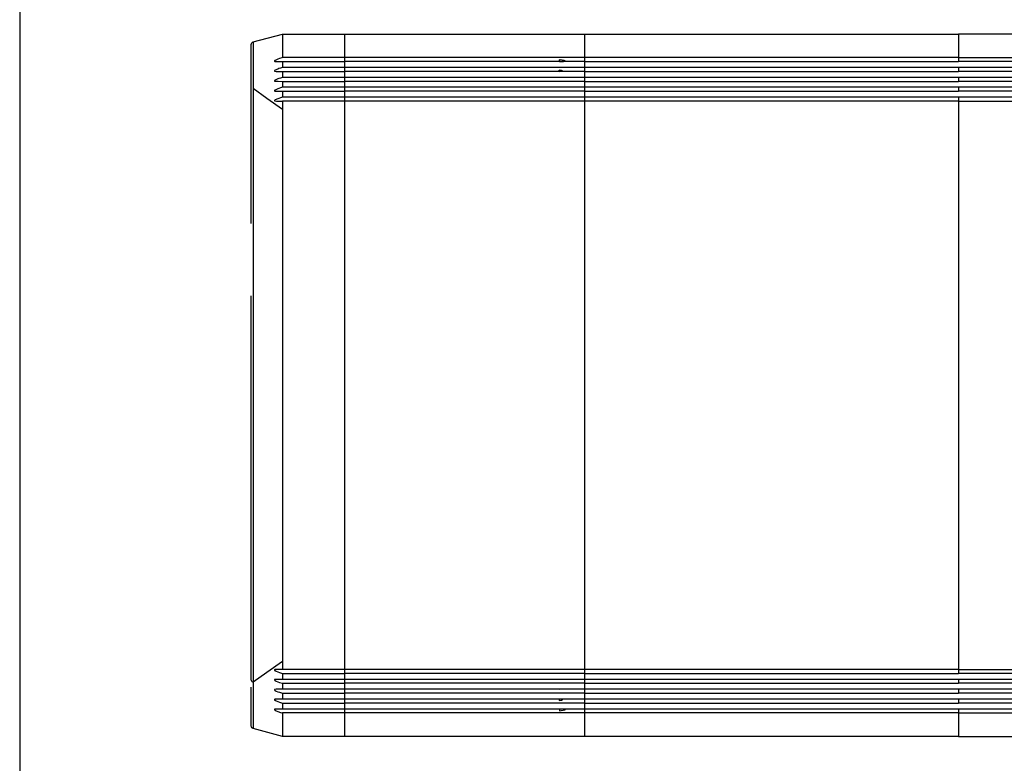
# Model space of a CAD drawing. Extents: x 0.3 to 10.8, y 0.3 to 8.3.
# Drawn here: x 0.3 to 1.9, y 3.9 to 5.1 of the extents above; entities that cross this region are included whole.
import ezdxf

# ---------------------------------------------------------------- set-up
doc = ezdxf.new("R2010")
doc.units = 0
doc.header["$MEASUREMENT"] = 0
doc.layers.add('TFR-ISO', color=7, linetype='Continuous')

msp = doc.modelspace()

# ---------------------------------------------------------------- linework, layer by layer
at = {"layer": 'TFR-ISO', "color": 7, "linetype": 'Continuous'}
for p, q in [((0.3125, 8.26636), (0.3125, 0.3125)), ((0.686598, 5.041542), (0.733634, 5.054147)), ((0.733634, 5.054147), (0.733634, 5.051076)), ((0.733634, 5.054147), (0.833633, 5.054147)), ((0.733634, 5.051076), (0.733634, 5.049541)), ((0.733634, 5.049541), (0.733634, 5.048286)), ((0.833633, 5.054147), (0.975161, 5.054115)), ((0.833633, 5.051512), (0.833633, 5.054147)), ((0.833633, 5.050986), (0.833633, 5.051512)), ((0.833633, 5.050458), (0.833633, 5.050986)), ((0.833633, 5.049932), (0.833633, 5.050458)), ((0.833633, 5.049412), (0.833633, 5.049932)), ((0.833633, 5.044545), (0.833633, 5.049412)), ((0.975161, 5.054115), (1.096557, 5.054165)), ((1.096557, 5.054165), (1.217953, 5.054147)), ((1.217953, 5.049623), (1.217953, 5.054147)), ((1.217953, 5.054147), (1.816884, 5.054147)), ((1.217953, 5.048814), (1.217953, 5.049623)), ((1.816884, 5.054147), (1.816884, 5.051315)), ((2.415814, 5.054147), (1.816884, 5.054147)), ((1.816884, 5.051315), (1.816884, 5.048483)), ((0.683634, 5.037677), (0.683859, 5.039002)), ((0.683634, 5.033773), (0.683634, 5.037677)), ((0.683634, 5.03365), (0.683634, 5.033773)), ((0.683634, 5.032065), (0.683634, 5.03365)), ((0.683859, 5.039002), (0.68451, 5.040177)), ((0.68451, 5.040177), (0.685514, 5.04107)), ((0.685514, 5.04107), (0.686598, 5.041542)), ((0.733634, 5.048286), (0.733634, 5.042358)), ((0.733634, 5.042358), (0.733634, 5.031515)), ((0.833633, 5.033354), (0.833633, 5.044545)), ((1.217953, 5.048005), (1.217953, 5.048814)), ((1.217953, 5.047195), (1.217953, 5.048005)), ((1.217953, 5.046387), (1.217953, 5.047195)), ((1.217953, 5.041503), (1.217953, 5.046387)), ((1.217953, 5.030319), (1.217953, 5.041503)), ((1.816884, 5.048813), (1.816884, 5.048783)), ((1.816884, 5.048483), (1.816884, 5.048813)), ((1.816884, 5.048783), (1.816884, 5.04433)), ((1.816884, 5.04433), (1.816884, 5.033398)), ((0.683634, 5.025753), (0.683634, 5.032065)), ((0.683634, 5.006853), (0.683634, 5.025753)), ((0.733634, 5.031515), (0.733634, 5.016417)), ((0.833633, 5.016417), (0.833633, 5.033354)), ((1.217953, 5.016417), (1.217953, 5.030319)), ((1.816884, 5.033398), (1.816884, 5.016417)), ((0.683634, 4.984147), (0.683634, 5.006853)), ((0.720627, 5.011016), (0.720618, 5.010887)), ((0.720618, 5.010887), (0.720662, 5.010771)), ((0.720806, 5.011312), (0.720627, 5.011016)), ((0.720662, 5.010771), (0.720926, 5.01057)), ((0.721199, 5.01166), (0.720806, 5.011312)), ((0.720926, 5.01057), (0.72144, 5.010407)), ((0.721805, 5.012057), (0.721199, 5.01166)), ((0.72144, 5.010407), (0.724128, 5.010189)), ((0.726369, 5.014068), (0.721805, 5.012057)), ((0.724128, 5.010189), (0.726802, 5.010172)), ((0.729024, 5.014975), (0.726369, 5.014068)), ((0.726802, 5.010172), (0.733555, 5.010142)), ((0.732767, 5.016168), (0.729024, 5.014975)), ((0.733386, 5.016355), (0.732767, 5.016168)), ((0.733606, 5.016413), (0.733386, 5.016355)), ((0.733555, 5.010142), (0.733583, 5.000564)), ((0.733555, 5.010142), (0.833633, 5.010142)), ((0.733633, 5.016417), (0.733606, 5.016413)), ((0.833633, 5.016417), (0.733628, 5.016417)), ((0.833633, 5.014555), (0.833633, 5.016417)), ((0.881673, 5.016417), (0.833633, 5.016417)), ((0.833633, 5.012802), (0.833633, 5.014555)), ((0.833633, 5.011393), (0.833633, 5.012802)), ((0.833633, 5.010522), (0.833633, 5.011393)), ((0.833633, 5.010142), (0.833633, 5.010522)), ((0.881673, 5.010142), (0.833633, 5.010142)), ((0.833633, 5.000564), (0.833633, 5.010142)), ((0.929713, 5.016417), (0.881673, 5.016417)), ((0.929713, 5.010142), (0.881673, 5.010142)), ((0.96174, 5.016417), (0.929713, 5.016417)), ((0.96174, 5.010142), (0.929713, 5.010142)), ((0.993767, 5.016417), (0.96174, 5.016417)), ((0.993767, 5.010142), (0.96174, 5.010142)), ((1.025793, 5.016417), (0.993767, 5.016417)), ((1.025793, 5.010142), (0.993767, 5.010142)), ((1.05782, 5.016417), (1.025793, 5.016417)), ((1.05782, 5.010142), (1.025793, 5.010142)), ((1.089846, 5.016417), (1.05782, 5.016417)), ((1.089846, 5.010142), (1.05782, 5.010142)), ((1.121873, 5.016417), (1.089846, 5.016417)), ((1.121873, 5.010142), (1.089846, 5.010142)), ((1.169913, 5.016417), (1.121873, 5.016417)), ((1.169913, 5.010142), (1.121873, 5.010142)), ((1.217953, 5.016417), (1.169913, 5.016417)), ((1.217953, 5.010142), (1.169913, 5.010142)), ((1.17747, 5.010201), (1.177515, 5.013145)), ((1.17747, 5.010201), (1.183956, 5.010393)), ((1.178399, 5.013002), (1.177515, 5.013145)), ((1.184967, 5.011764), (1.178399, 5.013002)), ((1.183956, 5.010393), (1.185644, 5.010555)), ((1.186474, 5.011291), (1.184967, 5.011764)), ((1.185644, 5.010555), (1.186443, 5.010718)), ((1.186443, 5.010718), (1.18668, 5.010813)), ((1.186732, 5.011136), (1.186474, 5.011291)), ((1.18668, 5.010813), (1.186781, 5.010887)), ((1.186814, 5.011036), (1.186732, 5.011136)), ((1.186781, 5.010887), (1.186823, 5.010961)), ((1.186823, 5.010961), (1.186814, 5.011036)), ((1.217953, 5.014555), (1.217953, 5.016417)), ((1.816884, 5.016417), (1.217953, 5.016417)), ((1.217953, 5.012802), (1.217953, 5.014555)), ((1.217953, 5.011393), (1.217953, 5.012802)), ((1.217953, 5.010522), (1.217953, 5.011393)), ((1.217953, 5.010142), (1.217953, 5.010522)), ((1.217953, 5.010142), (1.816884, 5.010142)), ((1.217953, 5.000564), (1.217953, 5.010142)), ((1.816884, 5.016417), (2.415814, 5.016417)), ((1.816884, 5.016417), (1.816884, 5.013786)), ((1.816884, 5.013786), (1.816884, 5.012283)), ((1.816884, 5.012283), (1.816884, 5.011116)), ((1.816884, 5.011116), (1.816884, 5.010456)), ((1.816884, 5.010456), (1.816884, 5.010164)), ((1.816884, 5.010164), (1.816884, 5.010142)), ((2.415814, 5.010142), (1.816884, 5.010142)), ((0.720732, 4.995413), (0.720588, 4.995119)), ((0.720588, 4.995119), (0.7206, 4.994991)), ((0.7206, 4.994991), (0.720667, 4.994877)), ((0.720667, 4.994877), (0.720965, 4.99469)), ((0.721098, 4.995761), (0.720732, 4.995413)), ((0.720965, 4.99469), (0.723303, 4.994361)), ((0.721688, 4.996161), (0.721098, 4.995761)), ((0.726273, 4.998198), (0.721688, 4.996161)), ((0.723303, 4.994361), (0.726881, 4.994319)), ((0.727887, 4.998751), (0.726273, 4.998198)), ((0.726881, 4.994319), (0.733633, 4.994289)), ((0.730324, 4.99954), (0.727887, 4.998751)), ((0.733583, 5.000564), (0.730324, 4.99954)), ((0.833633, 5.000564), (0.733583, 5.000564)), ((0.733633, 4.994289), (0.833633, 4.994289)), ((0.733633, 4.994289), (0.733634, 4.98471)), ((0.833633, 4.998702), (0.833633, 5.000564)), ((0.881673, 5.000564), (0.833633, 5.000564)), ((0.833633, 4.996948), (0.833633, 4.998702)), ((0.833633, 4.995539), (0.833633, 4.996948)), ((0.833633, 4.994669), (0.833633, 4.995539)), ((0.833633, 4.994289), (0.833633, 4.994669)), ((0.833633, 4.98471), (0.833633, 4.994289)), ((0.881673, 4.994289), (0.833633, 4.994289)), ((0.929713, 5.000564), (0.881673, 5.000564)), ((0.929713, 4.994289), (0.881673, 4.994289)), ((0.96174, 5.000564), (0.929713, 5.000564)), ((0.96174, 4.994289), (0.929713, 4.994289)), ((0.993767, 5.000564), (0.96174, 5.000564)), ((0.993767, 4.994289), (0.96174, 4.994289)), ((1.025793, 5.000564), (0.993767, 5.000564)), ((1.025793, 4.994289), (0.993767, 4.994289)), ((1.05782, 5.000564), (1.025793, 5.000564)), ((1.05782, 4.994289), (1.025793, 4.994289)), ((1.089846, 5.000564), (1.05782, 5.000564)), ((1.089846, 4.994289), (1.05782, 4.994289)), ((1.121873, 5.000564), (1.089846, 5.000564)), ((1.121873, 4.994289), (1.089846, 4.994289)), ((1.169913, 5.000564), (1.121873, 5.000564)), ((1.169913, 4.994289), (1.121873, 4.994289)), ((1.217953, 5.000564), (1.169913, 5.000564)), ((1.217953, 4.994289), (1.169913, 4.994289)), ((1.177232, 4.994442), (1.177264, 4.996543)), ((1.177232, 4.994442), (1.180015, 4.994595)), ((1.18098, 4.995744), (1.177264, 4.996543)), ((1.180015, 4.994595), (1.181255, 4.99474)), ((1.181941, 4.995405), (1.18098, 4.995744)), ((1.181255, 4.99474), (1.181839, 4.994868)), ((1.181839, 4.994868), (1.182027, 4.994936)), ((1.182156, 4.995266), (1.181941, 4.995405)), ((1.182027, 4.994936), (1.182174, 4.995027)), ((1.182222, 4.995173), (1.182156, 4.995266)), ((1.182174, 4.995027), (1.182224, 4.995098)), ((1.182224, 4.995098), (1.182222, 4.995173)), ((1.816884, 5.000564), (1.217953, 5.000564)), ((1.217953, 4.998702), (1.217953, 5.000564)), ((1.217953, 4.996948), (1.217953, 4.998702)), ((1.217953, 4.995539), (1.217953, 4.996948)), ((1.217953, 4.994669), (1.217953, 4.995539)), ((1.217953, 4.994289), (1.217953, 4.994669)), ((1.217953, 4.98471), (1.217953, 4.994289)), ((1.217953, 4.994289), (1.816884, 4.994289)), ((1.816884, 5.000564), (1.816884, 4.997933)), ((2.415814, 5.000564), (1.816884, 5.000564)), ((1.816884, 4.997933), (1.816884, 4.996429)), ((1.816884, 4.996429), (1.816884, 4.995263)), ((1.816884, 4.995263), (1.816884, 4.994602)), ((1.816884, 4.994602), (1.816884, 4.99431)), ((1.816884, 4.99431), (1.816884, 4.994289)), ((2.415814, 4.994289), (1.816884, 4.994289)), ((0.683634, 4.968141), (0.683634, 4.984147)), ((0.720615, 4.979297), (0.720612, 4.979169)), ((0.720612, 4.979169), (0.720665, 4.979053)), ((0.720782, 4.979593), (0.720615, 4.979297)), ((0.720665, 4.979053), (0.720942, 4.978856)), ((0.721167, 4.97994), (0.720782, 4.979593)), ((0.720942, 4.978856), (0.721467, 4.978696)), ((0.721769, 4.980338), (0.721167, 4.97994)), ((0.721467, 4.978696), (0.724169, 4.978482)), ((0.726349, 4.982357), (0.721769, 4.980338)), ((0.724169, 4.978482), (0.726857, 4.978466)), ((0.727958, 4.982906), (0.726349, 4.982357)), ((0.726857, 4.978466), (0.733634, 4.978436)), ((0.730386, 4.983691), (0.727958, 4.982906)), ((0.733634, 4.98471), (0.730386, 4.983691)), ((0.833633, 4.98471), (0.733634, 4.98471)), ((0.733634, 4.978436), (0.733634, 4.968856)), ((0.733634, 4.978436), (0.833633, 4.978436)), ((0.833633, 4.982849), (0.833633, 4.98471)), ((0.881673, 4.98471), (0.833633, 4.98471)), ((0.833633, 4.981095), (0.833633, 4.982849)), ((0.833633, 4.979686), (0.833633, 4.981095)), ((0.833633, 4.978816), (0.833633, 4.979686)), ((0.833633, 4.978436), (0.833633, 4.978816)), ((0.881673, 4.978436), (0.833633, 4.978436)), ((0.833633, 4.968856), (0.833633, 4.978436)), ((0.929713, 4.98471), (0.881673, 4.98471)), ((0.929713, 4.978436), (0.881673, 4.978436)), ((0.96174, 4.98471), (0.929713, 4.98471)), ((0.96174, 4.978436), (0.929713, 4.978436)), ((0.993767, 4.98471), (0.96174, 4.98471)), ((0.993767, 4.978436), (0.96174, 4.978436)), ((1.025793, 4.98471), (0.993767, 4.98471)), ((1.025793, 4.978436), (0.993767, 4.978436)), ((1.05782, 4.98471), (1.025793, 4.98471)), ((1.05782, 4.978436), (1.025793, 4.978436)), ((1.089846, 4.98471), (1.05782, 4.98471)), ((1.089846, 4.978436), (1.05782, 4.978436)), ((1.121873, 4.98471), (1.089846, 4.98471)), ((1.121873, 4.978436), (1.089846, 4.978436)), ((1.169913, 4.98471), (1.121873, 4.98471)), ((1.169913, 4.978436), (1.121873, 4.978436)), ((1.217953, 4.98471), (1.169913, 4.98471)), ((1.217953, 4.978436), (1.169913, 4.978436)), ((1.177, 4.979101), (1.177006, 4.979484)), ((1.177, 4.979101), (1.177075, 4.979145)), ((1.177136, 4.979371), (1.177006, 4.979484)), ((1.177075, 4.979145), (1.177149, 4.979218)), ((1.177168, 4.9793), (1.177136, 4.979371)), ((1.177149, 4.979218), (1.177168, 4.9793)), ((1.217953, 4.982849), (1.217953, 4.98471)), ((1.816884, 4.98471), (1.217953, 4.98471)), ((1.217953, 4.981095), (1.217953, 4.982849)), ((1.217953, 4.979686), (1.217953, 4.981095)), ((1.217953, 4.978816), (1.217953, 4.979686)), ((1.217953, 4.978436), (1.217953, 4.978816)), ((1.217953, 4.978436), (1.816884, 4.978436)), ((1.217953, 4.968856), (1.217953, 4.978436)), ((2.415814, 4.98471), (1.816884, 4.98471)), ((1.816884, 4.98471), (1.816884, 4.98208)), ((1.816884, 4.98208), (1.816884, 4.980576)), ((1.816884, 4.980576), (1.816884, 4.979409)), ((1.816884, 4.979409), (1.816884, 4.978749)), ((1.816884, 4.978749), (1.816884, 4.978456)), ((1.816884, 4.978456), (1.816884, 4.978436)), ((2.415814, 4.978436), (1.816884, 4.978436)), ((0.683634, 4.964141), (0.683634, 4.968141)), ((0.683634, 4.937495), (0.683634, 4.964141)), ((0.686598, 4.967488), (0.686598, 4.963488)), ((0.686598, 4.967487), (0.708633, 4.951727)), ((0.686598, 4.963488), (0.686598, 4.947487)), ((0.720615, 4.963444), (0.720612, 4.963315)), ((0.720612, 4.963315), (0.720665, 4.9632)), ((0.720782, 4.963739), (0.720615, 4.963444)), ((0.720665, 4.9632), (0.720942, 4.963003)), ((0.721167, 4.964087), (0.720782, 4.963739)), ((0.720942, 4.963003), (0.721467, 4.962843)), ((0.721769, 4.964485), (0.721167, 4.964087)), ((0.721467, 4.962843), (0.724169, 4.962628)), ((0.726349, 4.966503), (0.721769, 4.964485)), ((0.724169, 4.962628), (0.726857, 4.962612)), ((0.727958, 4.967053), (0.726349, 4.966503)), ((0.726857, 4.962612), (0.733634, 4.962582)), ((0.730386, 4.967838), (0.727958, 4.967053)), ((0.733634, 4.968856), (0.730386, 4.967838)), ((0.833633, 4.968856), (0.733634, 4.968856)), ((0.733634, 4.962582), (0.833633, 4.962582)), ((0.733634, 4.962582), (0.733634, 4.953003)), ((0.881673, 4.968856), (0.833633, 4.968856)), ((0.833633, 4.966995), (0.833633, 4.968856)), ((0.833633, 4.965241), (0.833633, 4.966995)), ((0.833633, 4.963832), (0.833633, 4.965241)), ((0.833633, 4.962962), (0.833633, 4.963832)), ((0.833633, 4.962582), (0.833633, 4.962962)), ((0.833633, 4.953003), (0.833633, 4.962582)), ((0.881673, 4.962582), (0.833633, 4.962582)), ((0.929713, 4.968856), (0.881673, 4.968856)), ((0.929713, 4.962582), (0.881673, 4.962582)), ((0.96174, 4.968856), (0.929713, 4.968856)), ((0.96174, 4.962582), (0.929713, 4.962582)), ((0.993767, 4.968856), (0.96174, 4.968856)), ((0.993767, 4.962582), (0.96174, 4.962582)), ((1.025793, 4.968856), (0.993767, 4.968856)), ((1.025793, 4.962582), (0.993767, 4.962582)), ((1.05782, 4.968856), (1.025793, 4.968856)), ((1.05782, 4.962582), (1.025793, 4.962582)), ((1.089846, 4.968856), (1.05782, 4.968856)), ((1.089846, 4.962582), (1.05782, 4.962582)), ((1.121873, 4.968856), (1.089846, 4.968856)), ((1.121873, 4.962582), (1.089846, 4.962582)), ((1.169913, 4.968856), (1.121873, 4.968856)), ((1.169913, 4.962582), (1.121873, 4.962582)), ((1.217953, 4.968856), (1.169913, 4.968856)), ((1.217953, 4.962582), (1.169913, 4.962582)), ((1.816884, 4.968856), (1.217953, 4.968856)), ((1.217953, 4.966995), (1.217953, 4.968856)), ((1.217953, 4.965241), (1.217953, 4.966995)), ((1.217953, 4.963832), (1.217953, 4.965241)), ((1.217953, 4.962962), (1.217953, 4.963832)), ((1.217953, 4.962582), (1.217953, 4.962962)), ((1.217953, 4.953003), (1.217953, 4.962582)), ((1.217953, 4.962582), (1.816884, 4.962582)), ((1.816884, 4.968856), (1.816884, 4.966226)), ((2.415814, 4.968856), (1.816884, 4.968856)), ((1.816884, 4.966226), (1.816884, 4.964722)), ((1.816884, 4.964722), (1.816884, 4.963555)), ((1.816884, 4.963555), (1.816884, 4.962895)), ((1.816884, 4.962895), (1.816884, 4.962603)), ((1.816884, 4.962603), (1.816884, 4.962582)), ((2.415814, 4.962582), (1.816884, 4.962582)), ((0.686598, 4.947487), (0.686598, 4.923851)), ((0.708633, 4.951727), (0.733633, 4.933846)), ((0.720615, 4.94759), (0.720612, 4.947462)), ((0.720612, 4.947462), (0.720665, 4.947346)), ((0.720782, 4.947886), (0.720615, 4.94759)), ((0.720665, 4.947346), (0.720942, 4.947149)), ((0.721167, 4.948234), (0.720782, 4.947886)), ((0.720942, 4.947149), (0.721467, 4.94699)), ((0.721769, 4.948631), (0.721167, 4.948234)), ((0.721467, 4.94699), (0.724169, 4.946775)), ((0.726349, 4.950649), (0.721769, 4.948631)), ((0.724169, 4.946775), (0.726857, 4.946759)), ((0.727958, 4.951199), (0.726349, 4.950649)), ((0.726857, 4.946759), (0.733634, 4.946728)), ((0.730386, 4.951984), (0.727958, 4.951199)), ((0.733634, 4.953003), (0.730386, 4.951984)), ((0.833633, 4.953003), (0.733634, 4.953003)), ((0.733634, 4.946728), (0.733634, 4.940413)), ((0.833633, 4.946728), (0.733634, 4.946728)), ((0.733634, 4.940413), (0.733636, 4.934096)), ((0.833633, 4.951142), (0.833633, 4.953003)), ((0.881673, 4.953003), (0.833633, 4.953003)), ((0.833633, 4.949388), (0.833633, 4.951142)), ((0.833633, 4.947978), (0.833633, 4.949388)), ((0.833633, 4.947108), (0.833633, 4.947978)), ((0.833633, 4.946728), (0.833633, 4.947108)), ((0.881673, 4.946728), (0.833633, 4.946728)), ((0.833633, 4.931492), (0.833633, 4.946728)), ((0.929713, 4.953003), (0.881673, 4.953003)), ((0.929713, 4.946728), (0.881673, 4.946728)), ((0.96174, 4.953003), (0.929713, 4.953003)), ((0.96174, 4.946728), (0.929713, 4.946728)), ((0.993767, 4.953003), (0.96174, 4.953003)), ((0.993767, 4.946728), (0.96174, 4.946728)), ((1.025793, 4.953003), (0.993767, 4.953003)), ((1.025793, 4.946728), (0.993767, 4.946728)), ((1.05782, 4.953003), (1.025793, 4.953003)), ((1.05782, 4.946728), (1.025793, 4.946728)), ((1.089846, 4.953003), (1.05782, 4.953003)), ((1.089846, 4.946728), (1.05782, 4.946728)), ((1.121873, 4.953003), (1.089846, 4.953003)), ((1.121873, 4.946728), (1.089846, 4.946728)), ((1.169913, 4.953003), (1.121873, 4.953003)), ((1.169913, 4.946728), (1.121873, 4.946728)), ((1.217953, 4.953003), (1.169913, 4.953003)), ((1.217953, 4.946728), (1.169913, 4.946728)), ((1.217953, 4.951142), (1.217953, 4.953003)), ((1.816884, 4.953003), (1.217953, 4.953003)), ((1.217953, 4.949388), (1.217953, 4.951142)), ((1.217953, 4.947978), (1.217953, 4.949388)), ((1.217953, 4.947108), (1.217953, 4.947978)), ((1.217953, 4.946728), (1.217953, 4.947108)), ((1.542418, 4.946728), (1.217953, 4.946728)), ((1.217953, 4.931492), (1.217953, 4.946728)), ((1.816884, 4.946728), (1.542418, 4.946728)), ((2.415814, 4.953003), (1.816884, 4.953003)), ((1.816884, 4.953003), (1.816884, 4.950372)), ((1.816884, 4.950372), (1.816884, 4.948869)), ((1.816884, 4.948869), (1.816884, 4.947702)), ((1.816884, 4.947702), (1.816884, 4.947042)), ((1.816884, 4.947042), (1.816884, 4.94675)), ((1.816884, 4.94675), (1.816884, 4.946728)), ((1.816884, 4.946728), (1.816884, 4.936234)), ((1.816884, 4.946728), (2.415814, 4.946728)), ((0.683634, 4.924654), (0.683634, 4.937495)), ((0.683634, 4.909554), (0.683634, 4.924654)), ((0.686598, 4.923851), (0.686599, 4.905963)), ((0.733636, 4.934096), (0.733634, 4.933846)), ((0.733634, 4.933846), (0.733634, 4.916134)), ((0.833633, 4.911464), (0.833633, 4.931492)), ((1.217953, 4.911464), (1.217953, 4.931492)), ((1.816884, 4.936234), (1.816884, 4.924676)), ((1.816884, 4.924676), (1.816884, 4.900849)), ((0.683634, 4.889363), (0.683634, 4.909554)), ((0.733634, 4.916134), (0.733634, 4.892465)), ((0.833633, 4.885291), (0.833633, 4.911464)), ((1.217953, 4.885291), (1.217953, 4.911464)), ((0.686599, 4.905963), (0.686595, 4.881199)), ((0.733634, 4.892465), (0.733634, 4.865046)), ((1.816884, 4.900849), (1.816884, 4.871543)), ((0.683634, 4.865045), (0.683634, 4.889363)), ((0.686595, 4.881199), (0.686599, 4.854187)), ((0.833633, 4.855672), (0.833633, 4.885291)), ((1.217953, 4.855672), (1.217953, 4.885291)), ((0.683634, 4.847705), (0.683634, 4.865045)), ((0.733634, 4.865046), (0.733634, 4.826036)), ((1.816884, 4.871543), (1.816884, 4.839067)), ((0.683634, 4.83025), (0.683634, 4.847705)), ((0.686599, 4.854187), (0.686598, 4.746521)), ((0.833633, 4.79498), (0.833633, 4.855672)), ((1.217953, 4.79498), (1.217953, 4.855672)), ((0.683634, 4.750547), (0.683634, 4.83025)), ((1.816884, 4.839067), (1.816884, 4.806168)), ((0.733634, 4.826036), (0.733634, 4.786986)), ((1.816884, 4.806168), (1.816884, 4.74037)), ((0.733634, 4.786986), (0.733634, 4.747935)), ((0.833633, 4.734287), (0.833633, 4.79498)), ((1.217953, 4.734287), (1.217953, 4.79498)), ((0.686598, 4.746521), (0.686598, 4.638893)), ((0.733634, 4.747935), (0.733634, 4.655887)), ((0.833633, 4.491515), (0.833633, 4.734287)), ((1.217953, 4.491515), (1.217953, 4.734287)), ((1.816884, 4.74037), (1.816884, 4.611608)), ((0.733634, 4.655887), (0.733634, 4.491516)), ((0.683634, 4.232378), (0.683634, 4.634889)), ((0.686598, 4.638893), (0.686598, 4.208381)), ((1.816884, 4.611608), (1.816884, 4.354084)), ((0.733634, 4.491516), (0.733634, 4.261625)), ((0.833633, 4.317933), (0.833633, 4.491515)), ((1.217953, 4.317933), (1.217953, 4.491515)), ((1.816884, 4.354084), (1.816884, 4.225322)), ((0.833633, 4.220726), (0.833633, 4.317933)), ((1.217953, 4.220726), (1.217953, 4.317933)), ((0.733634, 4.261625), (0.733634, 4.14668)), ((0.683634, 4.129345), (0.683634, 4.232378)), ((0.833633, 4.189797), (0.833633, 4.220726)), ((1.217953, 4.189797), (1.217953, 4.220726)), ((1.816884, 4.225322), (1.816884, 4.160942)), ((0.686598, 4.208381), (0.686598, 4.134781)), ((0.833633, 4.158868), (0.833633, 4.189797)), ((1.217953, 4.158868), (1.217953, 4.189797)), ((0.833633, 4.127939), (0.833633, 4.158868)), ((1.217953, 4.127939), (1.217953, 4.158868)), ((1.816884, 4.160942), (1.816884, 4.12819)), ((0.686598, 4.134781), (0.686598, 4.106429)), ((0.733634, 4.14668), (0.733634, 4.117985)), ((0.683634, 4.103741), (0.683634, 4.129345)), ((0.833633, 4.097739), (0.833633, 4.127939)), ((1.217953, 4.097739), (1.217953, 4.127939)), ((1.816884, 4.12819), (1.816884, 4.09656)), ((0.683634, 4.079189), (0.683634, 4.103741)), ((0.686598, 4.106429), (0.686599, 4.080925)), ((0.733634, 4.117985), (0.733634, 4.090566)), ((0.733634, 4.090566), (0.733634, 4.066896)), ((0.833633, 4.071565), (0.833633, 4.097739)), ((1.217953, 4.071565), (1.217953, 4.097739)), ((1.816884, 4.09656), (1.816884, 4.069549)), ((0.683634, 4.061785), (0.683634, 4.079189)), ((0.686599, 4.080925), (0.686599, 4.062608)), ((0.833633, 4.051538), (0.833633, 4.071565)), ((1.217953, 4.051538), (1.217953, 4.071565)), ((0.683634, 4.039169), (0.683634, 4.061785)), ((0.686599, 4.062608), (0.686596, 4.038734)), ((0.733634, 4.066896), (0.733634, 4.049184)), ((1.816884, 4.069549), (1.816884, 4.049479)), ((0.733633, 4.049184), (0.708633, 4.031452)), ((0.733634, 4.049184), (0.733636, 4.048982)), ((0.733636, 4.048982), (0.733634, 4.036301)), ((0.833633, 4.036301), (0.833633, 4.051538)), ((1.217953, 4.036301), (1.217953, 4.051538)), ((1.816884, 4.049479), (1.816884, 4.036301)), ((0.683634, 4.023168), (0.683634, 4.039169)), ((0.686596, 4.038734), (0.686598, 4.015822)), ((0.708633, 4.031452), (0.686598, 4.015823)), ((0.720635, 4.035617), (0.720617, 4.035491)), ((0.720617, 4.035491), (0.720656, 4.035352)), ((0.720709, 4.03573), (0.720635, 4.035617)), ((0.720656, 4.035352), (0.720751, 4.035199)), ((0.721008, 4.035909), (0.720709, 4.03573)), ((0.720751, 4.035199), (0.72111, 4.034852)), ((0.721535, 4.036054), (0.721008, 4.035909)), ((0.72111, 4.034852), (0.721696, 4.034452)), ((0.723277, 4.036227), (0.721535, 4.036054)), ((0.721696, 4.034452), (0.723544, 4.033508)), ((0.726915, 4.036271), (0.723277, 4.036227)), ((0.723544, 4.033508), (0.726296, 4.032403)), ((0.726296, 4.032403), (0.729034, 4.03148)), ((0.730127, 4.036277), (0.726915, 4.036271)), ((0.729034, 4.03148), (0.733634, 4.030026)), ((0.733634, 4.036301), (0.730127, 4.036277)), ((0.833633, 4.036301), (0.733634, 4.036301)), ((0.733634, 4.030026), (0.833633, 4.030026)), ((0.733634, 4.030026), (0.733634, 4.020448)), ((0.881673, 4.036301), (0.833633, 4.036301)), ((0.833633, 4.03592), (0.833633, 4.036301)), ((0.833633, 4.035049), (0.833633, 4.03592)), ((0.833633, 4.033639), (0.833633, 4.035049)), ((0.833633, 4.031886), (0.833633, 4.033639)), ((0.833633, 4.030026), (0.833633, 4.031886)), ((0.833633, 4.020448), (0.833633, 4.030026)), ((0.881673, 4.030026), (0.833633, 4.030026)), ((0.929713, 4.036301), (0.881673, 4.036301)), ((0.929713, 4.030026), (0.881673, 4.030026)), ((0.96174, 4.036301), (0.929713, 4.036301)), ((0.96174, 4.030026), (0.929713, 4.030026)), ((0.993767, 4.036301), (0.96174, 4.036301)), ((0.993767, 4.030026), (0.96174, 4.030026)), ((1.025793, 4.036301), (0.993767, 4.036301)), ((1.025793, 4.030026), (0.993767, 4.030026)), ((1.05782, 4.036301), (1.025793, 4.036301)), ((1.05782, 4.030026), (1.025793, 4.030026)), ((1.089846, 4.036301), (1.05782, 4.036301)), ((1.089846, 4.030026), (1.05782, 4.030026)), ((1.121873, 4.036301), (1.089846, 4.036301)), ((1.121873, 4.030026), (1.089846, 4.030026)), ((1.169913, 4.036301), (1.121873, 4.036301)), ((1.169913, 4.030026), (1.121873, 4.030026)), ((1.217953, 4.036301), (1.169913, 4.036301)), ((1.217953, 4.030026), (1.169913, 4.030026)), ((1.816884, 4.036301), (1.217953, 4.036301)), ((1.217953, 4.03592), (1.217953, 4.036301)), ((1.217953, 4.035049), (1.217953, 4.03592)), ((1.217953, 4.033639), (1.217953, 4.035049)), ((1.217953, 4.031886), (1.217953, 4.033639)), ((1.217953, 4.030026), (1.217953, 4.031886)), ((1.217953, 4.030026), (1.816884, 4.030026)), ((1.217953, 4.020448), (1.217953, 4.030026)), ((1.816884, 4.036301), (1.816884, 4.036265)), ((1.816884, 4.036301), (2.091349, 4.036301)), ((1.816884, 4.036265), (1.816884, 4.036051)), ((1.816884, 4.036051), (1.816884, 4.035414)), ((1.816884, 4.035414), (1.816884, 4.034276)), ((1.816884, 4.034276), (1.816884, 4.032872)), ((1.816884, 4.032872), (1.816884, 4.031168)), ((1.816884, 4.031168), (1.816884, 4.030026)), ((2.415814, 4.030026), (1.816884, 4.030026)), ((0.683634, 4.019168), (0.683634, 4.023168)), ((0.683634, 4.019168), (0.683846, 4.018055)), ((0.683846, 4.018055), (0.68446, 4.017059)), ((0.68446, 4.017059), (0.685411, 4.016288)), ((0.685411, 4.016288), (0.686598, 4.015822)), ((0.686598, 4.015823), (0.686598, 4.011823)), ((0.686598, 4.011823), (0.686598, 3.995818)), ((0.720635, 4.019763), (0.720617, 4.019638)), ((0.720617, 4.019638), (0.720656, 4.019498)), ((0.720709, 4.019876), (0.720635, 4.019763)), ((0.720656, 4.019498), (0.720751, 4.019345)), ((0.721008, 4.020055), (0.720709, 4.019876)), ((0.720751, 4.019345), (0.72111, 4.018999)), ((0.721535, 4.020201), (0.721008, 4.020055)), ((0.72111, 4.018999), (0.721696, 4.018599)), ((0.723277, 4.020373), (0.721535, 4.020201)), ((0.721696, 4.018599), (0.723544, 4.017654)), ((0.726915, 4.020418), (0.723277, 4.020373)), ((0.723544, 4.017654), (0.726296, 4.016549)), ((0.726296, 4.016549), (0.729034, 4.015626)), ((0.730127, 4.020424), (0.726915, 4.020418)), ((0.729034, 4.015626), (0.733634, 4.014173)), ((0.733634, 4.020448), (0.730127, 4.020424)), ((0.833633, 4.020448), (0.733634, 4.020448)), ((0.733634, 4.014173), (0.833633, 4.014173)), ((0.733634, 4.014173), (0.733634, 4.004594)), ((0.833633, 4.020067), (0.833633, 4.020448)), ((0.881673, 4.020448), (0.833633, 4.020448)), ((0.833633, 4.019196), (0.833633, 4.020067)), ((0.833633, 4.017786), (0.833633, 4.019196)), ((0.833633, 4.016032), (0.833633, 4.017786)), ((0.833633, 4.014173), (0.833633, 4.016032)), ((0.881673, 4.014173), (0.833633, 4.014173)), ((0.833633, 4.004594), (0.833633, 4.014173)), ((0.929713, 4.020448), (0.881673, 4.020448)), ((0.929713, 4.014173), (0.881673, 4.014173)), ((0.96174, 4.020448), (0.929713, 4.020448)), ((0.96174, 4.014173), (0.929713, 4.014173)), ((0.993767, 4.020448), (0.96174, 4.020448)), ((0.993767, 4.014173), (0.96174, 4.014173)), ((1.025793, 4.020448), (0.993767, 4.020448)), ((1.025793, 4.014173), (0.993767, 4.014173)), ((1.05782, 4.020448), (1.025793, 4.020448)), ((1.05782, 4.014173), (1.025793, 4.014173)), ((1.089846, 4.020448), (1.05782, 4.020448)), ((1.089846, 4.014173), (1.05782, 4.014173)), ((1.121873, 4.020448), (1.089846, 4.020448)), ((1.121873, 4.014173), (1.089846, 4.014173)), ((1.169913, 4.020448), (1.121873, 4.020448)), ((1.169913, 4.014173), (1.121873, 4.014173)), ((1.217953, 4.020448), (1.169913, 4.020448)), ((1.217953, 4.014173), (1.169913, 4.014173)), ((1.217953, 4.020067), (1.217953, 4.020448)), ((1.816884, 4.020448), (1.217953, 4.020448)), ((1.217953, 4.019196), (1.217953, 4.020067)), ((1.217953, 4.017786), (1.217953, 4.019196)), ((1.217953, 4.016032), (1.217953, 4.017786)), ((1.217953, 4.014173), (1.217953, 4.016032)), ((1.217953, 4.014173), (1.816884, 4.014173)), ((1.217953, 4.004594), (1.217953, 4.014173)), ((2.415814, 4.020448), (1.816884, 4.020448)), ((1.816884, 4.020448), (1.816884, 4.020411)), ((1.816884, 4.020411), (1.816884, 4.020197)), ((1.816884, 4.020197), (1.816884, 4.019561)), ((1.816884, 4.019561), (1.816884, 4.018422)), ((1.816884, 4.018422), (1.816884, 4.017018)), ((1.816884, 4.017018), (1.816884, 4.015315)), ((1.816884, 4.015315), (1.816884, 4.014173)), ((2.415814, 4.014173), (1.816884, 4.014173)), ((0.683634, 3.983712), (0.683634, 4.007801)), ((0.686598, 3.995818), (0.686598, 3.973855)), ((0.720635, 4.00391), (0.720617, 4.003784)), ((0.720617, 4.003784), (0.720656, 4.003645)), ((0.720709, 4.004023), (0.720635, 4.00391)), ((0.720656, 4.003645), (0.720751, 4.003492)), ((0.721008, 4.004201), (0.720709, 4.004023)), ((0.720751, 4.003492), (0.72111, 4.003145)), ((0.721535, 4.004347), (0.721008, 4.004201)), ((0.72111, 4.003145), (0.721696, 4.002746)), ((0.723277, 4.004519), (0.721535, 4.004347)), ((0.721696, 4.002746), (0.723544, 4.001801)), ((0.726915, 4.004564), (0.723277, 4.004519)), ((0.723544, 4.001801), (0.726296, 4.000695)), ((0.726296, 4.000695), (0.729034, 3.999773)), ((0.730127, 4.00457), (0.726915, 4.004564)), ((0.729034, 3.999773), (0.733634, 3.998319)), ((0.733634, 4.004594), (0.730127, 4.00457)), ((0.733634, 3.998319), (0.733633, 3.98874)), ((0.833633, 4.004594), (0.733634, 4.004594)), ((0.733634, 3.998319), (0.833633, 3.998319)), ((0.833633, 4.004213), (0.833633, 4.004594)), ((0.881673, 4.004594), (0.833633, 4.004594)), ((0.833633, 4.003342), (0.833633, 4.004213)), ((0.833633, 4.001933), (0.833633, 4.003342)), ((0.833633, 4.000179), (0.833633, 4.001933)), ((0.833633, 3.998319), (0.833633, 4.000179)), ((0.833633, 3.98874), (0.833633, 3.998319)), ((0.881673, 3.998319), (0.833633, 3.998319)), ((0.929713, 4.004594), (0.881673, 4.004594)), ((0.929713, 3.998319), (0.881673, 3.998319)), ((0.96174, 4.004594), (0.929713, 4.004594)), ((0.96174, 3.998319), (0.929713, 3.998319)), ((0.993767, 4.004594), (0.96174, 4.004594)), ((0.993767, 3.998319), (0.96174, 3.998319)), ((1.025793, 4.004594), (0.993767, 4.004594)), ((1.025793, 3.998319), (0.993767, 3.998319)), ((1.05782, 4.004594), (1.025793, 4.004594)), ((1.05782, 3.998319), (1.025793, 3.998319)), ((1.089846, 4.004594), (1.05782, 4.004594)), ((1.089846, 3.998319), (1.05782, 3.998319)), ((1.121873, 4.004594), (1.089846, 4.004594)), ((1.121873, 3.998319), (1.089846, 3.998319)), ((1.169913, 4.004594), (1.121873, 4.004594)), ((1.169913, 3.998319), (1.121873, 3.998319)), ((1.217953, 4.004594), (1.169913, 4.004594)), ((1.217953, 3.998319), (1.169913, 3.998319)), ((1.177004, 4.003917), (1.177001, 4.003919)), ((1.177001, 4.003919), (1.177006, 4.003569)), ((1.177105, 4.003839), (1.177004, 4.003917)), ((1.177006, 4.003569), (1.177026, 4.003584)), ((1.177026, 4.003584), (1.177122, 4.003685)), ((1.177141, 4.003762), (1.177105, 4.003839)), ((1.177122, 4.003685), (1.177141, 4.003762)), ((1.217953, 4.004213), (1.217953, 4.004594)), ((1.816884, 4.004594), (1.217953, 4.004594)), ((1.217953, 4.003342), (1.217953, 4.004213)), ((1.217953, 4.001933), (1.217953, 4.003342)), ((1.217953, 4.000179), (1.217953, 4.001933)), ((1.217953, 3.998319), (1.217953, 4.000179)), ((1.217953, 3.998319), (1.816884, 3.998319)), ((1.217953, 3.98874), (1.217953, 3.998319)), ((2.415814, 4.004594), (1.816884, 4.004594)), ((1.816884, 4.004594), (1.816884, 4.004558)), ((1.816884, 4.004558), (1.816884, 4.004344)), ((1.816884, 4.004344), (1.816884, 4.003707)), ((1.816884, 4.003707), (1.816884, 4.002568)), ((1.816884, 4.002568), (1.816884, 4.001165)), ((1.816884, 4.001165), (1.816884, 3.999461)), ((1.816884, 3.999461), (1.816884, 3.998319)), ((2.415814, 3.998319), (1.816884, 3.998319)), ((0.683634, 3.963301), (0.683634, 3.983712)), ((0.720616, 3.988061), (0.720596, 3.987935)), ((0.720596, 3.987935), (0.720632, 3.987796)), ((0.720693, 3.988173), (0.720616, 3.988061)), ((0.720632, 3.987796), (0.720725, 3.987643)), ((0.720996, 3.98835), (0.720693, 3.988173)), ((0.720725, 3.987643), (0.72108, 3.987296)), ((0.721527, 3.988495), (0.720996, 3.98835)), ((0.72108, 3.987296), (0.721663, 3.986896)), ((0.723271, 3.988667), (0.721527, 3.988495)), ((0.721663, 3.986896), (0.723507, 3.98595)), ((0.72691, 3.98871), (0.723271, 3.988667)), ((0.723507, 3.98595), (0.726258, 3.984843)), ((0.726258, 3.984843), (0.728994, 3.98392)), ((0.73013, 3.988717), (0.72691, 3.98871)), ((0.728994, 3.98392), (0.733591, 3.982466)), ((0.733633, 3.98874), (0.73013, 3.988717)), ((0.733591, 3.982466), (0.733577, 3.972887)), ((0.733591, 3.982466), (0.833633, 3.982466)), ((0.833633, 3.98874), (0.733633, 3.98874)), ((0.881673, 3.98874), (0.833633, 3.98874)), ((0.833633, 3.98836), (0.833633, 3.98874)), ((0.833633, 3.987489), (0.833633, 3.98836)), ((0.833633, 3.986079), (0.833633, 3.987489)), ((0.833633, 3.984325), (0.833633, 3.986079)), ((0.833633, 3.982466), (0.833633, 3.984325)), ((0.881673, 3.982466), (0.833633, 3.982466)), ((0.833633, 3.972887), (0.833633, 3.982466)), ((0.929713, 3.98874), (0.881673, 3.98874)), ((0.929713, 3.982466), (0.881673, 3.982466)), ((0.96174, 3.98874), (0.929713, 3.98874)), ((0.96174, 3.982466), (0.929713, 3.982466)), ((0.993767, 3.98874), (0.96174, 3.98874)), ((0.993767, 3.982466), (0.96174, 3.982466)), ((1.025793, 3.98874), (0.993767, 3.98874)), ((1.025793, 3.982466), (0.993767, 3.982466)), ((1.05782, 3.98874), (1.025793, 3.98874)), ((1.05782, 3.982466), (1.025793, 3.982466)), ((1.089846, 3.98874), (1.05782, 3.98874)), ((1.089846, 3.982466), (1.05782, 3.982466)), ((1.121873, 3.98874), (1.089846, 3.98874)), ((1.121873, 3.982466), (1.089846, 3.982466)), ((1.169913, 3.98874), (1.121873, 3.98874)), ((1.169913, 3.982466), (1.121873, 3.982466)), ((1.217953, 3.98874), (1.169913, 3.98874)), ((1.217953, 3.982466), (1.169913, 3.982466)), ((1.177232, 3.988588), (1.177264, 3.986496)), ((1.180159, 3.988422), (1.177232, 3.988588)), ((1.177264, 3.986496), (1.179771, 3.986999)), ((1.179771, 3.986999), (1.181141, 3.987345)), ((1.181641, 3.988212), (1.180159, 3.988422)), ((1.181141, 3.987345), (1.181596, 3.987495)), ((1.181596, 3.987495), (1.182013, 3.987684)), ((1.181997, 3.988098), (1.181641, 3.988212)), ((1.182138, 3.988015), (1.181997, 3.988098)), ((1.182013, 3.987684), (1.182132, 3.987772)), ((1.182132, 3.987772), (1.182199, 3.987874)), ((1.182192, 3.987947), (1.182138, 3.988015)), ((1.182199, 3.987874), (1.182192, 3.987947)), ((1.816884, 3.98874), (1.217953, 3.98874)), ((1.217953, 3.98836), (1.217953, 3.98874)), ((1.217953, 3.987489), (1.217953, 3.98836)), ((1.217953, 3.986079), (1.217953, 3.987489)), ((1.217953, 3.984325), (1.217953, 3.986079)), ((1.217953, 3.982466), (1.217953, 3.984325)), ((1.217953, 3.982466), (1.816884, 3.982466)), ((1.217953, 3.972887), (1.217953, 3.982466)), ((1.816884, 3.98874), (1.816884, 3.988704)), ((2.415814, 3.98874), (1.816884, 3.98874)), ((1.816884, 3.988704), (1.816884, 3.98849)), ((1.816884, 3.98849), (1.816884, 3.987854)), ((1.816884, 3.987854), (1.816884, 3.986715)), ((1.816884, 3.986715), (1.816884, 3.985311)), ((1.816884, 3.985311), (1.816884, 3.983608)), ((1.816884, 3.983608), (1.816884, 3.982466)), ((2.415814, 3.982466), (1.816884, 3.982466)), ((0.683634, 3.951248), (0.683634, 3.963301)), ((0.686598, 3.973855), (0.686597, 3.962902)), ((0.686597, 3.962902), (0.686597, 3.953871)), ((0.720643, 3.972197), (0.720629, 3.97207)), ((0.720629, 3.97207), (0.720769, 3.971777)), ((0.720713, 3.97231), (0.720643, 3.972197)), ((0.721005, 3.972491), (0.720713, 3.97231)), ((0.720769, 3.971777), (0.721132, 3.971429)), ((0.721527, 3.972638), (0.721005, 3.972491)), ((0.721132, 3.971429), (0.72172, 3.971029)), ((0.723258, 3.972812), (0.721527, 3.972638)), ((0.72172, 3.971029), (0.723566, 3.970085)), ((0.726882, 3.972857), (0.723258, 3.972812)), ((0.723566, 3.970085), (0.726307, 3.968981)), ((0.726307, 3.968981), (0.730513, 3.967567)), ((0.730077, 3.972863), (0.726882, 3.972857)), ((0.733577, 3.972887), (0.730077, 3.972863)), ((0.730513, 3.967567), (0.732773, 3.966851)), ((0.732773, 3.966851), (0.733378, 3.966672)), ((0.733378, 3.966672), (0.733549, 3.966627)), ((0.733549, 3.966627), (0.733602, 3.966616)), ((0.833633, 3.972887), (0.733577, 3.972887)), ((0.733602, 3.966616), (0.733633, 3.966613)), ((0.833633, 3.966613), (0.733618, 3.966613)), ((0.733634, 3.966613), (0.733634, 3.951514)), ((0.881673, 3.972887), (0.833633, 3.972887)), ((0.833633, 3.972506), (0.833633, 3.972887)), ((0.833633, 3.971635), (0.833633, 3.972506)), ((0.833633, 3.970226), (0.833633, 3.971635)), ((0.833633, 3.968472), (0.833633, 3.970226)), ((0.833633, 3.966613), (0.833633, 3.968472)), ((0.833633, 3.949675), (0.833633, 3.966613)), ((0.881673, 3.966613), (0.833633, 3.966613)), ((0.929713, 3.972887), (0.881673, 3.972887)), ((0.929713, 3.966613), (0.881673, 3.966613)), ((0.96174, 3.972887), (0.929713, 3.972887)), ((0.96174, 3.966613), (0.929713, 3.966613)), ((0.993767, 3.972887), (0.96174, 3.972887)), ((0.993767, 3.966613), (0.96174, 3.966613)), ((1.025793, 3.972887), (0.993767, 3.972887)), ((1.025793, 3.966613), (0.993767, 3.966613)), ((1.05782, 3.972887), (1.025793, 3.972887)), ((1.05782, 3.966613), (1.025793, 3.966613)), ((1.089846, 3.972887), (1.05782, 3.972887)), ((1.089846, 3.966613), (1.05782, 3.966613)), ((1.121873, 3.972887), (1.089846, 3.972887)), ((1.121873, 3.966613), (1.089846, 3.966613)), ((1.169913, 3.972887), (1.121873, 3.972887)), ((1.169913, 3.966613), (1.121873, 3.966613)), ((1.217953, 3.972887), (1.169913, 3.972887)), ((1.217953, 3.966613), (1.169913, 3.966613)), ((1.17747, 3.972829), (1.177515, 3.969892)), ((1.179492, 3.972799), (1.17747, 3.972829)), ((1.177515, 3.969892), (1.186065, 3.971592)), ((1.185182, 3.972533), (1.179492, 3.972799)), ((1.186333, 3.97234), (1.185182, 3.972533)), ((1.186065, 3.971592), (1.186552, 3.971797)), ((1.186629, 3.972234), (1.186333, 3.97234)), ((1.186552, 3.971797), (1.186697, 3.971892)), ((1.18675, 3.972152), (1.186629, 3.972234)), ((1.186697, 3.971892), (1.186789, 3.972003)), ((1.186795, 3.972079), (1.18675, 3.972152)), ((1.186789, 3.972003), (1.186795, 3.972079)), ((1.217953, 3.972506), (1.217953, 3.972887)), ((1.816884, 3.972887), (1.217953, 3.972887)), ((1.217953, 3.971635), (1.217953, 3.972506)), ((1.217953, 3.970226), (1.217953, 3.971635)), ((1.217953, 3.968472), (1.217953, 3.970226)), ((1.217953, 3.966613), (1.217953, 3.968472)), ((1.217953, 3.95271), (1.217953, 3.966613)), ((1.816884, 3.966613), (1.217953, 3.966613)), ((1.816884, 3.972887), (1.816884, 3.972851)), ((2.415814, 3.972887), (1.816884, 3.972887)), ((1.816884, 3.972851), (1.816884, 3.972637)), ((1.816884, 3.972637), (1.816884, 3.972)), ((1.816884, 3.972), (1.816884, 3.970861)), ((1.816884, 3.970861), (1.816884, 3.969458)), ((1.816884, 3.969458), (1.816884, 3.967754)), ((1.816884, 3.967754), (1.816884, 3.966613)), ((1.816884, 3.966613), (2.415814, 3.966613)), ((1.816884, 3.966613), (1.816884, 3.948902)), ((0.683634, 3.947988), (0.683634, 3.951248)), ((0.683634, 3.94605), (0.683634, 3.948284)), ((0.683634, 3.948284), (0.683634, 3.947988)), ((0.683634, 3.945492), (0.683634, 3.94605)), ((0.683634, 3.945352), (0.683634, 3.945492)), ((0.683809, 3.944181), (0.683634, 3.945352)), ((0.686597, 3.953871), (0.686598, 3.946232)), ((0.686598, 3.946232), (0.686598, 3.945415)), ((0.686598, 3.945415), (0.686598, 3.941488)), ((0.733634, 3.951514), (0.733634, 3.940672)), ((0.833633, 3.938485), (0.833633, 3.949675)), ((1.217953, 3.941526), (1.217953, 3.95271)), ((1.816884, 3.948902), (1.816884, 3.938081)), ((0.684412, 3.942981), (0.683809, 3.944181)), ((0.685378, 3.942048), (0.684412, 3.942981)), ((0.686598, 3.941488), (0.685378, 3.942048)), ((0.733634, 3.928883), (0.686598, 3.941488)), ((0.733634, 3.940672), (0.733634, 3.933699)), ((0.733634, 3.933699), (0.733634, 3.933106)), ((0.733634, 3.933106), (0.733634, 3.932531)), ((0.733634, 3.932531), (0.733634, 3.931953)), ((0.733634, 3.931953), (0.733634, 3.928883)), ((0.833633, 3.934593), (0.833633, 3.938485)), ((0.833633, 3.933565), (0.833633, 3.934593)), ((0.833633, 3.93327), (0.833633, 3.933565)), ((0.833633, 3.931517), (0.833633, 3.93327)), ((0.833633, 3.928883), (0.833633, 3.931517)), ((1.217953, 3.937623), (1.217953, 3.941526)), ((1.217953, 3.936554), (1.217953, 3.937623)), ((1.217953, 3.936104), (1.217953, 3.936554)), ((1.217953, 3.933406), (1.217953, 3.936104)), ((1.217953, 3.928883), (1.217953, 3.933406)), ((1.816884, 3.938081), (1.816884, 3.934168)), ((1.816884, 3.934138), (1.816884, 3.934347)), ((1.816884, 3.934347), (1.816884, 3.931687)), ((1.816884, 3.934168), (1.816884, 3.934138)), ((1.816884, 3.931687), (1.816884, 3.928883)), ((0.833633, 3.928883), (0.733634, 3.928883)), ((0.955029, 3.928922), (0.833633, 3.928883)), ((1.076425, 3.928871), (0.955029, 3.928922)), ((1.217953, 3.928883), (1.076425, 3.928871)), ((1.816884, 3.928883), (1.217953, 3.928883)), ((1.816884, 3.928883), (2.415814, 3.928883))]:
    msp.add_line(p, q, dxfattribs=at)
at = {"layer": 'TFR-ISO', "color": 3, "linetype": 'Continuous'}
msp.add_line((0.686598, 5.041542), (0.686598, 4.967488), dxfattribs=at)

doc.saveas('drawing.dxf')
